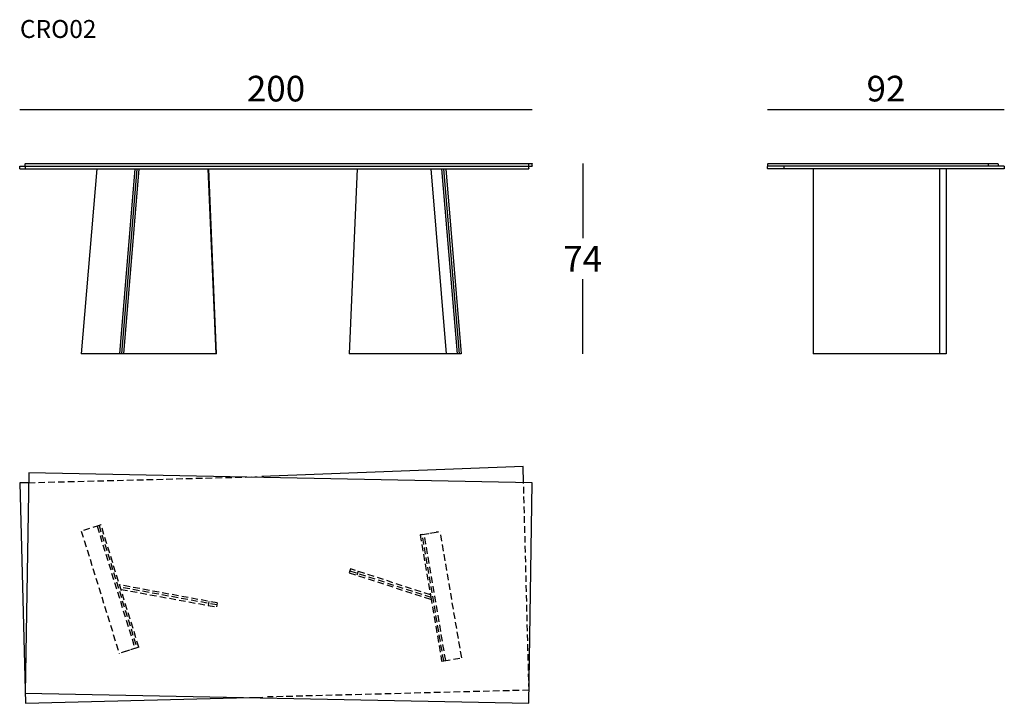
# Model space of a CAD drawing. Extents: x 4782 to 5166, y -7796 to -7529.
import ezdxf

# ---------------------------------------------------------------- set-up
doc = ezdxf.new("R2010")
doc.units = 0
doc.header["$LTSCALE"] = 0.1
doc.header["$MEASUREMENT"] = 0
doc.header["$PDMODE"] = 2
doc.header["$PDSIZE"] = 1.5
doc.linetypes.add('HIDDEN', pattern=[96, 64, -32])
for name, color, linetype in [('nascosti', 7, 'HIDDEN'), ('profili', 7, 'Continuous'), ('QUOTE', 7, 'Continuous')]:
    doc.layers.add(name, color=color, linetype=linetype)
doc.styles.add('SIMPLEX', font='Frutiger65Bold.ttf', dxfattribs={"width": 0.8, "height": 10})
doc.dimstyles.new('GLAS', dxfattribs={"dimtxt": 10, "dimasz": 10, "dimexe": 0.18, "dimexo": 0.0625, "dimgap": 3, "dimtad": 1, "dimtih": 1, "dimtoh": 1, "dimdec": 0, "dimzin": 0, "dimdsep": 46, "dimtxsty": 'SIMPLEX', "dimblk": 'NONE', "dimcen": 0, "dimse1": 1, "dimse2": 1, "dimadec": 0, "dimazin": 0, "dimtfac": 1, "dimtdec": 0, "dimtofl": 0, "dimtmove": 0, "dimatfit": 3, "dimldrblk": 'NONE', "dimfxl": 1, "dimtolj": 1, "dimtzin": 0, "dimarcsym": 0})

# ---------------------------------------------------------------- blocks, each defined once
blk = doc.blocks.new('*D3')
at = {"layer": 'Defpoints', "color": 0, "transparency": 16777216}
for p in [(4981.82, -7584.99), (4954.13, -7659.22), (5001.56, -7659.22)]:
    blk.add_point(p, dxfattribs=at)
at = {"layer": 'QUOTE', "color": 0, "lineweight": -2, "transparency": 16777216}
for p, q in [((5001.56, -7584.99), (5001.56, -7614.1)), ((5001.56, -7659.22), (5001.56, -7630.1))]:
    blk.add_line(p, q, dxfattribs=at)
at = {"layer": 'QUOTE', "color": 0, "transparency": 16777216, "insert": (5001.56, -7622.1), "char_height": 10, "attachment_point": 5, "style": 'SIMPLEX'}
blk.add_mtext('\\A1;74', dxfattribs=at)
blk = doc.blocks.new('_None')
blk = doc.blocks.new('*D4')
at = {"layer": 'Defpoints', "color": 0, "transparency": 16777216}
for p in [(4981.92, -7563.91), (4781.92, -7586.09), (4981.92, -7585.09)]:
    blk.add_point(p, dxfattribs=at)
at = {"layer": 'QUOTE', "color": 0, "lineweight": -2, "transparency": 16777216}
blk.add_line((4781.92, -7563.91), (4981.92, -7563.91), dxfattribs=at)
at = {"layer": 'QUOTE', "color": 0, "transparency": 16777216, "insert": (4881.92, -7555.74), "char_height": 10, "attachment_point": 5, "style": 'SIMPLEX'}
blk.add_mtext('\\A1;200', dxfattribs=at)
blk = doc.blocks.new('*D5')
at = {"layer": 'Defpoints', "color": 0, "transparency": 16777216}
for p in [(5166.05, -7563.91), (5073.72, -7585.52), (5166.05, -7586.12)]:
    blk.add_point(p, dxfattribs=at)
at = {"layer": 'QUOTE', "color": 0, "lineweight": -2, "transparency": 16777216}
blk.add_line((5073.72, -7563.91), (5166.05, -7563.91), dxfattribs=at)
at = {"layer": 'QUOTE', "color": 0, "transparency": 16777216, "insert": (5119.89, -7555.74), "char_height": 10, "attachment_point": 5, "style": 'SIMPLEX'}
blk.add_mtext('\\A1;92', dxfattribs=at)
blk = doc.blocks.new('cro02_side')
at = {"layer": 'profili'}
for p, q in [((5073.72, -7585.12), (5073.82, -7585.02)), ((5073.72, -7585.12), (5073.72, -7585.92)), ((5073.82, -7586.02), (5073.72, -7585.92)), ((5073.72, -7586.12), (5073.82, -7586.02)), ((5073.72, -7586.92), (5073.72, -7586.12)), ((5159.61, -7585.02), (5073.82, -7585.02)), ((5079.98, -7586.02), (5073.82, -7586.02)), ((5079.98, -7586.02), (5080.08, -7586.12)), ((5080.18, -7586.02), (5079.98, -7586.02)), ((5080.08, -7586.12), (5080.18, -7586.02)), ((5080.08, -7586.12), (5080.08, -7586.92)), ((5159.61, -7586.02), (5080.18, -7586.02)), ((5159.61, -7585.02), (5159.71, -7585.12)), ((5159.81, -7585.02), (5159.61, -7585.02)), ((5159.71, -7585.92), (5159.61, -7586.02)), ((5159.81, -7586.02), (5159.61, -7586.02)), ((5159.71, -7585.12), (5159.81, -7585.02)), ((5159.71, -7585.12), (5159.71, -7585.92)), ((5159.81, -7586.02), (5159.71, -7585.92)), ((5163.51, -7585.02), (5159.81, -7585.02)), ((5163.51, -7586.02), (5159.81, -7586.02)), ((5163.51, -7585.02), (5163.61, -7585.12)), ((5163.61, -7585.92), (5163.51, -7586.02)), ((5165.95, -7586.02), (5163.51, -7586.02)), ((5163.61, -7585.12), (5163.61, -7585.92)), ((5165.95, -7586.02), (5166.05, -7586.12)), ((5166.05, -7586.12), (5166.05, -7586.92)), ((5073.82, -7587.02), (5073.72, -7586.92)), ((5079.98, -7587.02), (5073.82, -7587.02)), ((5080.08, -7586.92), (5079.98, -7587.02)), ((5080.18, -7587.02), (5079.98, -7587.02)), ((5080.18, -7587.02), (5080.08, -7586.92)), ((5165.95, -7587.02), (5080.18, -7587.02)), ((5091.48, -7587.02), (5091.48, -7659.22)), ((5140.77, -7587.02), (5140.77, -7659.22)), ((5143.33, -7587.02), (5143.33, -7659.22)), ((5166.05, -7586.92), (5165.95, -7587.02)), ((5140.77, -7659.22), (5091.48, -7659.22)), ((5143.33, -7659.22), (5140.77, -7659.22))]:
    blk.add_line(p, q, dxfattribs=at)
blk = doc.blocks.new('cro02_front')
at = {"layer": 'profili'}
for p, q in [((4781.92, -7586.09), (4782.02, -7585.99)), ((4781.92, -7586.89), (4781.92, -7586.09)), ((4782.02, -7585.99), (4784.07, -7585.99)), ((4784.07, -7585.09), (4784.17, -7584.99)), ((4784.07, -7585.89), (4784.07, -7585.09)), ((4784.17, -7585.99), (4784.07, -7585.89)), ((4784.07, -7585.99), (4784.17, -7586.09)), ((4784.07, -7585.99), (4981.82, -7585.99)), ((4784.17, -7584.99), (4981.82, -7584.99)), ((4784.17, -7586.09), (4784.27, -7585.99)), ((4784.17, -7586.89), (4784.17, -7586.09)), ((4784.27, -7585.99), (4981.82, -7585.99)), ((4980.45, -7584.99), (4980.55, -7585.09)), ((4980.45, -7584.99), (4980.65, -7584.99)), ((4980.55, -7585.89), (4980.45, -7585.99)), ((4980.5, -7585.99), (4980.6, -7586.09)), ((4980.55, -7585.09), (4980.65, -7584.99)), ((4980.55, -7585.49), (4980.55, -7585.09)), ((4980.55, -7585.89), (4980.55, -7585.49)), ((4980.65, -7585.99), (4980.55, -7585.89)), ((4980.6, -7586.49), (4980.6, -7586.09)), ((4980.6, -7586.89), (4980.6, -7586.49)), ((4980.65, -7584.99), (4981.82, -7584.99)), ((4980.65, -7585.99), (4981.82, -7585.99)), ((4981.82, -7584.99), (4981.92, -7585.09)), ((4981.92, -7585.89), (4981.82, -7585.99)), ((4981.92, -7585.49), (4981.92, -7585.09)), ((4981.92, -7585.89), (4981.92, -7585.49)), ((4782.02, -7586.99), (4781.92, -7586.89)), ((4782.02, -7586.99), (4784.07, -7586.99)), ((4784.17, -7586.89), (4784.07, -7586.99)), ((4784.07, -7586.99), (4784.27, -7586.99)), ((4784.27, -7586.99), (4784.17, -7586.89)), ((4784.27, -7586.99), (4980.5, -7586.99)), ((4811.99, -7586.99), (4805.96, -7659.22)), ((4826.85, -7586.99), (4820.82, -7659.22)), ((4827.65, -7586.99), (4821.62, -7659.22)), ((4828.42, -7586.99), (4822.39, -7659.22)), ((4855.38, -7586.99), (4858.4, -7659.22)), ((4858.54, -7659.22), (4855.52, -7586.99)), ((4858.69, -7659.22), (4855.67, -7586.99)), ((4913.52, -7586.99), (4910.51, -7659.22)), ((4942.3, -7586.99), (4948.31, -7659.22)), ((4946.55, -7586.99), (4952.56, -7659.22)), ((4947.31, -7586.99), (4953.33, -7659.21)), ((4948.12, -7586.99), (4954.13, -7659.22)), ((4980.6, -7586.89), (4980.5, -7586.99)), ((4858.69, -7659.22), (4805.96, -7659.22)), ((4954.13, -7659.22), (4910.51, -7659.22))]:
    blk.add_line(p, q, dxfattribs=at)
blk = doc.blocks.new('cro02_top')
at = {"layer": 'nascosti', "ltscale": 0.4}
for p, q in [((4785.38, -7709.45), (4874.54, -7707.12)), ((4980.63, -7790.39), (4978.52, -7709.47)), ((4812.88, -7726.14), (4805.96, -7728.3)), ((4805.96, -7728.3), (4820.74, -7776.06)), ((4812.12, -7726.38), (4826.9, -7774.14)), ((4813.64, -7725.9), (4812.88, -7726.14)), ((4812.88, -7726.14), (4827.66, -7773.91)), ((4828.42, -7773.67), (4813.64, -7725.9)), ((4938.96, -7729.67), (4945.97, -7728.46)), ((4945.19, -7728.59), (4944.4, -7728.73)), ((4954.36, -7777.75), (4945.97, -7728.46)), ((4938.17, -7729.8), (4944.4, -7728.73)), ((4938.96, -7729.67), (4938.17, -7729.8)), ((4938.17, -7729.8), (4942.15, -7753.2)), ((4947.34, -7778.96), (4938.96, -7729.67)), ((4948.13, -7778.82), (4939.75, -7729.53)), ((4911.01, -7743.08), (4910.51, -7744.6)), ((4910.76, -7743.84), (4942.3, -7754.09)), ((4942.15, -7753.2), (4911.01, -7743.08)), ((4913.93, -7744.03), (4913.44, -7745.55)), ((4910.51, -7744.6), (4942.45, -7754.98)), ((4858.97, -7756.37), (4820.89, -7749.33)), ((4858.83, -7757.15), (4821.16, -7750.2)), ((4821.43, -7751.06), (4858.68, -7757.94)), ((4942.15, -7753.2), (4942.3, -7754.09)), ((4942.15, -7753.2), (4942.15, -7753.2)), ((4942.3, -7754.09), (4946.55, -7779.09)), ((4942.3, -7754.09), (4942.3, -7754.09)), ((4855.61, -7757.37), (4855.9, -7755.8)), ((4858.97, -7756.37), (4858.68, -7757.94)), ((4827.66, -7773.9), (4820.74, -7776.06)), ((4828.42, -7773.67), (4822.26, -7775.59)), ((4947.34, -7778.96), (4954.36, -7777.75)), ((4946.55, -7779.09), (4947.34, -7778.96)), ((4946.55, -7779.09), (4947.34, -7778.96)), ((4980.63, -7790.39), (4878.59, -7793.05))]:
    blk.add_line(p, q, dxfattribs=at)
at = {"layer": 'profili'}
for p, q in [((4785.44, -7705.62), (4784.07, -7791.61)), ((4981.92, -7709.52), (4785.44, -7705.62)), ((4978.36, -7703.17), (4876.34, -7707.08)), ((4978.52, -7709.47), (4978.36, -7703.17)), ((4785.38, -7709.45), (4781.92, -7709.54)), ((4781.92, -7709.54), (4784.17, -7795.51)), ((4980.55, -7795.51), (4981.92, -7709.52)), ((4784.07, -7791.61), (4980.55, -7795.51)), ((4784.17, -7795.51), (4876.78, -7793.09))]:
    blk.add_line(p, q, dxfattribs=at)

msp = doc.modelspace()

# ---------------------------------------------------------------- block references
for name in ['cro02_front', 'cro02_side', 'cro02_top']:
    msp.add_blockref(name, (0, 0))

# ---------------------------------------------------------------- texts
at = {"layer": 'QUOTE', "insert": (4782.02, -7528.97), "char_height": 7, "attachment_point": 1, "style": 'SIMPLEX'}
msp.add_mtext_dynamic_manual_height_columns('{\\fFrutiger65|b0|i0|c0|p34;CRO02}', width=1102.6471, gutter_width=1, heights=[0], dxfattribs=at)

# ---------------------------------------------------------------- dimensions: what is measured, and where the dimension line sits
at = {"layer": 'QUOTE'}
for base, p1, p2, picture, middle in [((4981.92, -7563.91), (4781.92, -7586.09), (4981.92, -7585.09), '*D4', (4881.92, -7555.74)), ((5166.05, -7563.91), (5073.72, -7585.52), (5166.05, -7586.12), '*D5', (5119.89, -7555.74))]:
    dim = msp.add_linear_dim(base=base, p1=p1, p2=p2, dimstyle='GLAS', dxfattribs=at)
    dim.commit()
    dim.dimension.update_dxf_attribs({"geometry": picture, "text_midpoint": middle})
dim = msp.add_linear_dim(base=(5001.56, -7659.22), p1=(4981.82, -7584.99), p2=(4954.13, -7659.22), angle=90, dimstyle='GLAS', dxfattribs=at)
dim.commit()
dim.dimension.update_dxf_attribs({"geometry": '*D3', "text_midpoint": (5001.56, -7622.1)})

doc.saveas('drawing.dxf')
